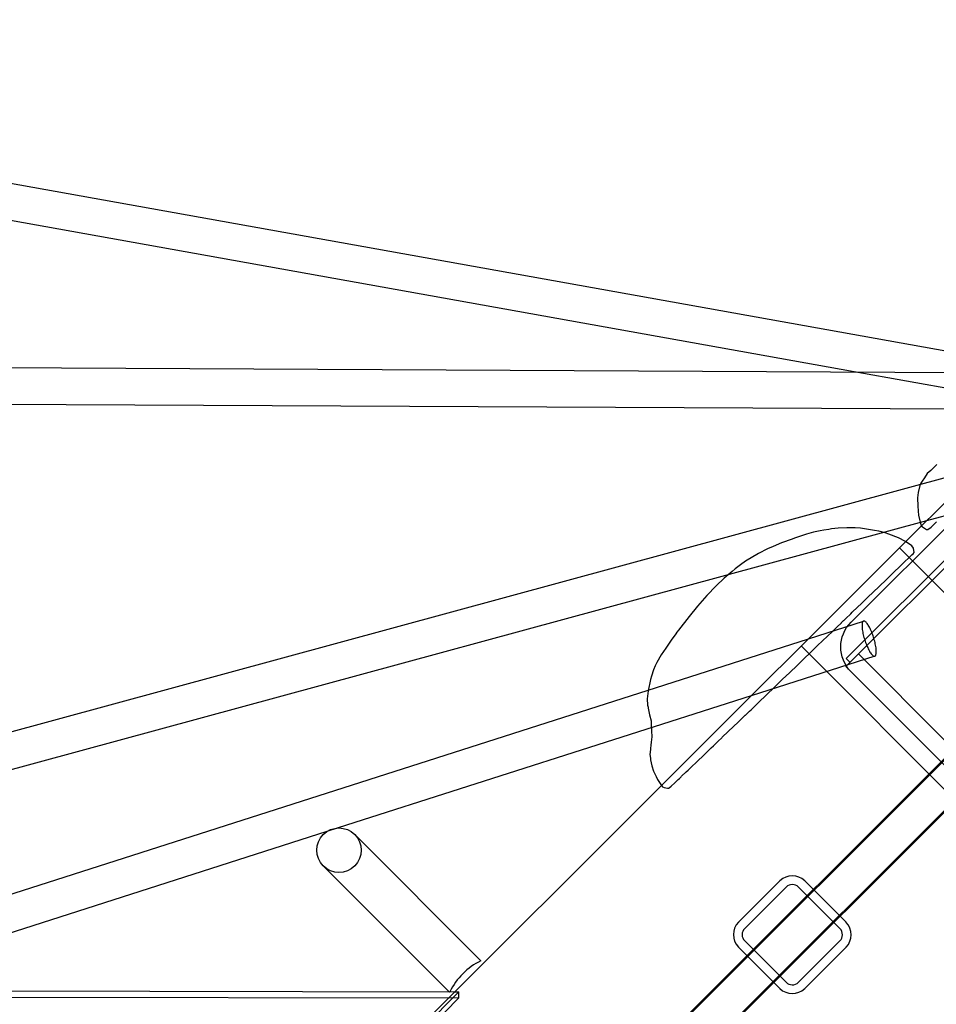
# Model space of a CAD drawing. Units: millimetres. Extents: x 51499 to 77919, y -10070 to 4231.
# Drawn here: x 66419 to 66916, y -139 to 395 of the extents above; entities that cross this region are included whole.
import ezdxf

# ---------------------------------------------------------------- set-up
doc = ezdxf.new("R2010")
doc.units = ezdxf.units.MM
doc.header["$LTSCALE"] = 500
doc.layers.add('DC-210211 5-12 STRUCTURE USE ZONE ZONES', color=7, linetype='Continuous', true_color=0x000000)
doc.layers.add('Make2D', color=7, linetype='Continuous', true_color=0x000000)

msp = doc.modelspace()

# ---------------------------------------------------------------- linework, layer by layer
at = {"layer": 'DC-210211 5-12 STRUCTURE USE ZONE ZONES'}
msp.add_lwpolyline([(66916.796, 154.062), (66914.7, 152.058), (66913.489, 150.796), (66911.504, 149.078), (66910.059, 146.75), (66908.77, 145.035), (66908.067, 143.886), (66907.536, 142.691), (66906.661, 138.882), (66906.309, 135.906), (66906.395, 131.507), (66906.786, 126.359), (66908.278, 120.757), (66909.02, 120.171), (66911.207, 118.734), (66911.879, 118.746), (66913.614, 120.074), (66915.051, 121.429), (66916.543, 122.855)], dxfattribs=at)
msp.add_lwpolyline([(66759.692, 23.523), (66760.104, 22.322), (66760.145, 21.796), (66760.895, 18.175), (66761.746, 14.957), (66761.797, 14.681), (66761.715, 12.89), (66761.942, 9.511), (66762.043, 6.261), (66761.823, 3.433), (66761.481, 1.816), (66761.403, -0.012), (66761.371, -0.395), (66761.332, -0.536), (66761.02, -3.344), (66761.301, -5.325), (66761.332, -6.211), (66762.02, -9.43), (66763.098, -12.422), (66764.387, -15.196), (66765.215, -16.918), (66766.606, -19.129), (66767.817, -20.852), (66768.739, -21.278), (66768.75, -21.279), (66768.832, -21.317), (66770.598, -21.547), (66770.676, -21.532), (66771.246, -21.598), (66771.52, -21.39), (66771.543, -21.391), (66772.637, -20.536), (66774.528, -18.739), (66775.653, -17.642), (66776.37, -16.971), (66776.403, -16.946), (66777.051, -16.332), (66778.037, -15.376), (66778.293, -15.129), (66780.772, -12.755), (66780.801, -12.735), (66781.746, -11.832), (66782.361, -11.228), (66783.83, -9.814), (66786.129, -7.625), (66790.832, -3.082), (66794.309, 0.261), (66795.519, 1.424), (66796.176, 1.992), (66798.067, 3.836), (66800.052, 5.758), (66800.307, 6.005), (66806.537, 11.99), (66808.731, 14.074), (66812.778, 17.984), (66812.907, 18.108), (66814.067, 19.199), (66815.012, 20.105), (66815.942, 21.004), (66818.465, 23.418), (66820.051, 24.976), (66828.717, 33.302), (66829.442, 33.996), (66832.887, 37.304), (66836.981, 41.238), (66840.879, 45.004), (66845.137, 49.093), (66847.645, 51.5), (66848.34, 52.179), (66852.239, 55.925), (66854.457, 58.096), (66857.603, 61.12), (66859.895, 63.3), (66862.395, 65.707), (66864.926, 68.129), (66865.088, 68.326), (66866.161, 69.351), (66866.229, 69.428), (66867.337, 70.499), (66870.017, 73.072), (66870.887, 73.894), (66871.036, 74.05), (66876.067, 78.879), (66879.153, 81.886), (66885.434, 87.921), (66889.395, 91.718), (66890.34, 92.621), (66892.856, 95.039), (66893.801, 95.945), (66896.309, 98.355), (66897.448, 99.491), (66899.442, 101.39), (66901.35, 103.234), (66903.207, 105.015), (66903.825, 105.64), (66904.395, 106.3), (66904.168, 108.586), (66903.184, 109.937), (66899.77, 112.242), (66895.856, 114.324), (66890.7, 116.328), (66888.668, 116.929), (66885.215, 117.875), (66882.965, 118.211), (66875.379, 119.531), (66872.442, 119.714), (66867.903, 119.714), (66863.262, 119.546), (66859.536, 119.14), (66858.158, 118.808), (66855.371, 118.449), (66853.52, 118.113), (66849.762, 117.398), (66846.075, 116.23), (66839.434, 114.144), (66838.301, 113.613), (66832.434, 111.582), (66827.965, 109.586), (66824.903, 108.207), (66819.95, 105.718), (66813.004, 101.601), (66810.161, 99.543), (66807.371, 97.425), (66805.676, 96.031), (66801.332, 92.347), (66796.973, 88.269), (66791.965, 82.996), (66786.918, 77.254), (66782.278, 71.613), (66776.512, 64.152), (66775.731, 63.105), (66775.09, 62.242), (66772.637, 58.754), (66769.621, 54.394), (66767.207, 50.796), (66764.786, 46.617), (66763.985, 44.743), (66763.036, 42.714), (66761.895, 39.168), (66761.434, 37.355), (66760.121, 31.3), (66759.692, 28.257), (66759.606, 26.945)], close=True, dxfattribs=at)
at = {"layer": 'Make2D', "color": 18, "lineweight": -3, "true_color": 0x000000}
for p, q in [((67183.461, 395.427), (66896.429, 108.823)), ((66395.799, 310.08), (66988.353, 203.712)), ((66871.911, 204.295), (66393.672, 290.143)), ((67082.286, 263.259), (66867.498, 48.791)), ((66870.227, 68.525), (67062.548, 260.559)), ((66874.228, 51.217), (67084.433, 261.109)), ((66384.366, 206.731), (66991.45, 203.698)), ((66998.782, 181.52), (66871.911, 204.295)), ((66971.516, 183.797), (66394.389, 186.681)), ((66396.791, 4.276), (66939.571, 151.899)), ((66974.255, 140.606), (66911.044, 123.414)), ((66911.044, 123.414), (66396.937, -16.411)), ((66896.429, 108.823), (66408.606, -378.273)), ((67048.343, -43.318), (66896.429, 108.823)), ((66768.85, -157.2), (67017.108, 90.687)), ((66769.245, -157.706), (67017.502, 90.182)), ((67031.24, 76.534), (66782.982, -171.353)), ((67031.634, 76.029), (66783.376, -171.859)), ((66847.03, 59.496), (66876.872, 69.049)), ((66387.225, -87.708), (66847.03, 59.496)), ((66843.098, 55.572), (66995.013, -96.57)), ((66883.066, 50.032), (66816.072, 28.584)), ((66874.228, 51.217), (66867.398, 44.398)), ((66867.498, 48.791), (66869.645, 46.641)), ((66920.846, 4.53), (66874.228, 51.217)), ((66867.398, 44.398), (66870.207, 41.584)), ((66981.066, -69.44), (66870.207, 41.585)), ((66816.072, 28.584), (66591.884, -43.188)), ((66585.777, -45.143), (66397.552, -105.402)), ((66591.884, -43.188), (66585.777, -45.143)), ((66669.321, -115.229), (66600.913, -46.719)), ((66652.342, -132.375), (66583.838, -63.769)), ((66831.603, -71.907), (66809.143, -94.348)), ((66867.515, -94.373), (66845.074, -71.913)), ((66834.969, -75.276), (66812.509, -97.717)), ((66864.146, -97.739), (66841.705, -75.279)), ((66867.54, -94.398), (66867.515, -94.373)), ((66864.159, -97.751), (66864.146, -97.739)), ((66812.507, -104.453), (66834.948, -126.913)), ((66841.683, -126.915), (66864.143, -104.474)), ((66809.138, -107.819), (66831.579, -130.279)), ((66845.049, -130.284), (66867.509, -107.843)), ((65740.146, -130.401), (66655.204, -132.047)), ((66657.4, -132.051), (66440.85, -351.134)), ((66652.508, -132.042), (66652.342, -132.375)), ((66655.204, -132.047), (66657.4, -132.051)), ((66657.394, -135.37), (66657.4, -132.051)), ((65740.14, -133.72), (66657.394, -135.37)), ((66657.394, -135.37), (66440.844, -354.453))]:
    msp.add_line(p, q, dxfattribs=at)
at = {"layer": 'Make2D', "color": 18, "lineweight": -3, "true_color": 0x000000, "extrusion": (0, 0, -1)}
for centre, radius, start, end in [((-66883.687, 55.045), 19.05, 315.04274, 45.04274), ((-66592.376, -55.244), 12.065, 315.04274, 135.04274), ((-66592.376, -55.244), 12.065, 135.04274, 315.04274)]:
    msp.add_arc(centre, radius, start, end, dxfattribs=at)
at = {"layer": 'Make2D', "color": 18, "lineweight": -3, "true_color": 0x000000}
for centre, radius, start, end in [((66838.336, -78.645), 9.525, 44.97647, 134.97607), ((66838.336, -78.645), 4.763, 44.97647, 134.97607), ((66815.876, -101.086), 9.525, 134.97647, 224.97607), ((66860.777, -101.105), 9.525, 314.97662, 44.76202), ((66815.876, -101.086), 4.763, 134.97647, 224.97607), ((66860.777, -101.105), 4.763, 314.97662, 44.76188), ((66686.515, -149.236), 38.106, 116.8211, 153.17952), ((66838.317, -123.546), 4.763, 224.97647, 314.97607), ((66838.317, -123.546), 9.525, 224.97647, 314.97607)]:
    msp.add_arc(centre, radius, start, end, dxfattribs=at)
msp.add_rational_spline([(66883.066, 50.032), (66880.672, 49.266), (66877.623, 58.79), (66874.574, 68.314), (66876.968, 69.08), (66879.363, 69.846), (66882.412, 60.323), (66885.461, 50.799), (66883.066, 50.032)], [1, 0.707106781187, 1, 0.707106781187, 1, 0.707106781187, 1, 0.707106781187, 1], degree=2, knots=[0, 0, 0, 15.7079633, 15.7079633, 31.4159265, 31.4159265, 47.1238898, 47.1238898, 62.8318531, 62.8318531, 62.8318531], dxfattribs=at)

doc.saveas('drawing.dxf')
